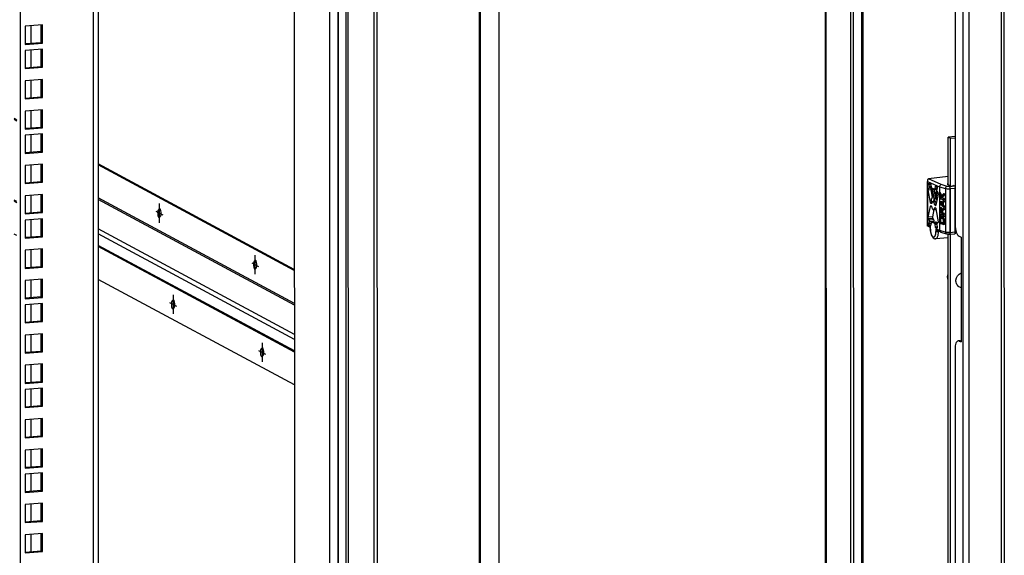
# Model space of a CAD drawing. Units: millimetres. Extents: x 0 to 1993, y 0 to 627.
# Drawn here: x 359 to 409, y 165 to 193 of the extents above; entities that cross this region are included whole.
import ezdxf

# ---------------------------------------------------------------- set-up
doc = ezdxf.new("R2010")
doc.units = ezdxf.units.MM
doc.header["$LTSCALE"] = 46.255
doc.layers.get('0').update_dxf_attribs({"linetype": 'CONTINUOUS'})
for name, color, linetype in [('P_741131_202_08_STEKLO_42__BL30', 7, 'CONTINUOUS'), ('P_745312_290_SHVELLER_42_BL19', 7, 'CONTINUOUS'), ('P_745422_205_04_SHVEL_UNIT__BL9', 7, 'CONTINUOUS'), ('P_745422_234_01_800_BL162', 7, 'CONTINUOUS'), ('P_745532_289_01_STV_Z_42_8_BL29', 7, 'CONTINUOUS'), ('P_745532_291_05_STV_P_42_8_BL27', 7, 'CONTINUOUS'), ('P_DIRAK_3_911_BL60', 7, 'CONTINUOUS'), ('SHTANGA_P28_601_BL105', 7, 'CONTINUOUS')]:
    doc.layers.add(name, color=color, linetype=linetype)

# ---------------------------------------------------------------- blocks, each defined once
blk = doc.blocks.new('P_745422_205_04_SHVEL_UNIT__BL9', base_point=(537.045, 253.027))
at = {"layer": 'P_745422_205_04_SHVEL_UNIT__BL9', "color": 9, "linetype": 'Continuous'}
for p, q in [((362.466, 216.045), (362.483, 34.915)), ((359.273, 192.512), (359.273, 191.624)), ((359.273, 191.268), (359.273, 190.381)), ((359.273, 189.713), (359.273, 188.826)), ((359.273, 188.158), (359.273, 187.271)), ((359.273, 186.915), (359.273, 186.027)), ((359.273, 185.36), (359.274, 184.473)), ((359.274, 183.805), (359.274, 182.918)), ((359.274, 182.561), (359.274, 181.674)), ((359.274, 181.007), (359.274, 180.119)), ((359.274, 179.452), (359.274, 178.565)), ((359.274, 178.208), (359.274, 177.321)), ((359.274, 176.653), (359.274, 175.766)), ((359.274, 175.099), (359.274, 174.212)), ((359.275, 173.855), (359.275, 172.968)), ((359.275, 172.3), (359.275, 171.413)), ((359.275, 170.746), (359.275, 169.858)), ((359.275, 169.502), (359.275, 168.615)), ((359.275, 167.947), (359.275, 167.06)), ((359.275, 166.392), (359.275, 165.505))]:
    blk.add_line(p, q, dxfattribs=at)
at = {"layer": 'P_745422_205_04_SHVEL_UNIT__BL9', "color": 3, "linetype": 'Continuous'}
for p, q in [((362.726, 216.064), (362.743, 34.991)), ((358.721, 215.76), (358.738, 34.631)), ((359.87, 192.557), (358.981, 192.489)), ((359.87, 191.627), (359.87, 192.557)), ((358.981, 192.489), (358.981, 191.559)), ((358.981, 191.559), (359.87, 191.627)), ((359.87, 191.313), (358.981, 191.246)), ((358.981, 191.246), (358.981, 190.315)), ((359.871, 190.383), (359.87, 191.313)), ((358.981, 190.315), (359.871, 190.383)), ((359.871, 189.758), (358.981, 189.691)), ((358.981, 189.691), (358.981, 188.761)), ((359.871, 188.828), (359.871, 189.758)), ((358.981, 188.761), (359.871, 188.828)), ((359.871, 188.204), (358.981, 188.136)), ((358.981, 188.136), (358.981, 187.206)), ((359.871, 187.273), (359.871, 188.204)), ((358.981, 187.206), (359.871, 187.273)), ((359.871, 186.96), (358.981, 186.892)), ((358.981, 186.892), (358.982, 185.962)), ((359.871, 186.03), (359.871, 186.96)), ((358.982, 185.962), (359.871, 186.03)), ((359.871, 185.405), (358.982, 185.338)), ((358.982, 185.338), (358.982, 184.407)), ((359.871, 184.475), (359.871, 185.405)), ((358.982, 184.407), (359.871, 184.475)), ((359.871, 183.851), (358.982, 183.783)), ((358.982, 183.783), (358.982, 182.853)), ((359.871, 182.92), (359.871, 183.851)), ((358.982, 182.853), (359.871, 182.92)), ((359.871, 182.607), (358.982, 182.539)), ((358.982, 182.539), (358.982, 181.609)), ((359.871, 181.676), (359.871, 182.607)), ((358.982, 181.609), (359.871, 181.676)), ((359.871, 181.052), (358.982, 180.984)), ((358.982, 180.984), (358.982, 180.054)), ((359.872, 180.122), (359.871, 181.052)), ((358.982, 180.054), (359.872, 180.122)), ((359.872, 179.497), (358.982, 179.43)), ((358.982, 179.43), (358.982, 178.499)), ((359.872, 178.567), (359.872, 179.497)), ((358.982, 178.499), (359.872, 178.567)), ((359.872, 178.254), (358.982, 178.186)), ((358.982, 178.186), (358.982, 177.256)), ((359.872, 177.323), (359.872, 178.254)), ((358.982, 177.256), (359.872, 177.323)), ((359.872, 176.699), (358.982, 176.631)), ((358.982, 176.631), (358.982, 175.701)), ((359.872, 175.768), (359.872, 176.699)), ((358.982, 175.701), (359.872, 175.768)), ((359.872, 175.144), (358.983, 175.077)), ((358.983, 175.077), (358.983, 174.146)), ((359.872, 174.214), (359.872, 175.144)), ((358.983, 174.146), (359.872, 174.214)), ((359.872, 173.9), (358.983, 173.833)), ((359.872, 172.97), (359.872, 173.9)), ((358.983, 173.833), (358.983, 172.902)), ((358.983, 172.902), (359.872, 172.97)), ((359.872, 172.346), (358.983, 172.278)), ((359.872, 171.415), (359.872, 172.346)), ((358.983, 172.278), (358.983, 171.348)), ((358.983, 171.348), (359.872, 171.415)), ((359.872, 170.791), (358.983, 170.723)), ((358.983, 170.723), (358.983, 169.793)), ((359.872, 169.861), (359.872, 170.791)), ((358.983, 169.793), (359.872, 169.861)), ((359.873, 169.547), (358.983, 169.48)), ((358.983, 169.48), (358.983, 168.549)), ((359.873, 168.617), (359.873, 169.547)), ((358.983, 168.549), (359.873, 168.617)), ((359.873, 167.992), (358.983, 167.925)), ((358.983, 167.925), (358.983, 166.994)), ((359.873, 167.062), (359.873, 167.992)), ((358.983, 166.994), (359.873, 167.062)), ((359.873, 166.438), (358.983, 166.37)), ((358.983, 166.37), (358.983, 165.44)), ((359.873, 165.507), (359.873, 166.438)), ((358.983, 165.44), (359.873, 165.507))]:
    blk.add_line(p, q, dxfattribs=at)
at = {"layer": 'P_745422_205_04_SHVEL_UNIT__BL9', "color": 7, "linetype": 'Continuous'}
for p, q in [((359.8, 191.664), (359.8, 192.557)), ((358.978, 191.602), (359.8, 191.664)), ((359.87, 191.627), (359.8, 191.664)), ((359.8, 190.421), (359.8, 191.313)), ((358.978, 190.358), (359.8, 190.421)), ((359.871, 190.383), (359.8, 190.421)), ((359.8, 188.866), (359.8, 189.758)), ((358.978, 188.803), (359.8, 188.866)), ((359.871, 188.828), (359.8, 188.866)), ((359.801, 187.311), (359.801, 188.204)), ((358.978, 187.249), (359.801, 187.311)), ((359.871, 187.273), (359.801, 187.311)), ((359.801, 186.067), (359.801, 186.96)), ((358.978, 186.005), (359.801, 186.067)), ((359.871, 186.03), (359.801, 186.067)), ((359.801, 184.513), (359.801, 185.405)), ((358.978, 184.45), (359.801, 184.513)), ((359.871, 184.475), (359.801, 184.513)), ((359.801, 182.958), (359.801, 183.851)), ((358.979, 182.896), (359.801, 182.958)), ((359.871, 182.92), (359.801, 182.958)), ((359.801, 181.714), (359.801, 182.607)), ((358.979, 181.652), (359.801, 181.714)), ((359.871, 181.676), (359.801, 181.714)), ((359.801, 180.16), (359.801, 181.052)), ((358.979, 180.097), (359.801, 180.16)), ((359.872, 180.122), (359.801, 180.16)), ((359.801, 178.605), (359.801, 179.497)), ((358.979, 178.542), (359.801, 178.605)), ((359.872, 178.567), (359.801, 178.605)), ((359.802, 177.361), (359.801, 178.254)), ((358.979, 177.299), (359.802, 177.361)), ((359.872, 177.323), (359.802, 177.361)), ((359.802, 175.806), (359.802, 176.699)), ((358.979, 175.744), (359.802, 175.806)), ((359.872, 175.768), (359.802, 175.806)), ((359.802, 174.252), (359.802, 175.144)), ((358.979, 174.189), (359.802, 174.252)), ((359.872, 174.214), (359.802, 174.252)), ((359.802, 173.008), (359.802, 173.9)), ((358.979, 172.945), (359.802, 173.008)), ((359.872, 172.97), (359.802, 173.008)), ((359.802, 171.453), (359.802, 172.346)), ((358.98, 171.391), (359.802, 171.453)), ((359.872, 171.415), (359.802, 171.453)), ((359.802, 169.898), (359.802, 170.791)), ((358.98, 169.836), (359.802, 169.898)), ((359.872, 169.861), (359.802, 169.898)), ((359.802, 168.655), (359.802, 169.547)), ((358.98, 168.592), (359.802, 168.655)), ((359.873, 168.617), (359.802, 168.655)), ((359.803, 167.1), (359.802, 167.992)), ((358.98, 167.037), (359.803, 167.1)), ((359.873, 167.062), (359.803, 167.1)), ((359.803, 165.545), (359.803, 166.438)), ((358.98, 165.483), (359.803, 165.545)), ((359.873, 165.507), (359.803, 165.545))]:
    blk.add_line(p, q, dxfattribs=at)
blk = doc.blocks.new('P_745312_290_SHVELLER_42_BL19', base_point=(418.279, 306.921))
at = {"layer": 'P_745312_290_SHVELLER_42_BL19', "color": 9, "linetype": 'Continuous'}
blk.add_line((374.634, 34.034), (374.617, 216.967), dxfattribs=at)
at = {"layer": 'P_745312_290_SHVELLER_42_BL19', "color": 3, "linetype": 'Continuous'}
blk.add_line((372.791, 215.768), (372.799, 130.198), dxfattribs=at)
blk = doc.blocks.new('P_745532_291_05_STV_P_42_8_BL27', base_point=(238.359, 273.294))
at = {"layer": 'P_745532_291_05_STV_P_42_8_BL27', "color": 7, "linetype": 'Continuous'}
for p, q in [((382.312, 27.387), (382.295, 215.813)), ((375.571, 127.814), (375.564, 201.755))]:
    blk.add_line(p, q, dxfattribs=at)
at = {"layer": 'P_745532_291_05_STV_P_42_8_BL27', "color": 3, "linetype": 'Continuous'}
for p, q in [((382.362, 27.365), (382.344, 215.791)), ((375.048, 127.512), (375.041, 202.432)), ((375.462, 127.804), (375.455, 201.745))]:
    blk.add_line(p, q, dxfattribs=at)
at = {"layer": 'P_745532_291_05_STV_P_42_8_BL27', "color": 9, "linetype": 'Continuous'}
for p, q in [((376.899, 125.731), (376.892, 204.32)), ((377.058, 125.719), (377.05, 204.308)), ((375.069, 127.492), (375.062, 202.412))]:
    blk.add_line(p, q, dxfattribs=at)
blk = doc.blocks.new('P_745532_289_01_STV_Z_42_8_BL29', base_point=(221.299, 296.941))
at = {"layer": 'P_745532_289_01_STV_Z_42_8_BL29', "color": 3, "linetype": 'Continuous'}
for p, q in [((400.03, 207.828), (400.048, 19.401)), ((409.214, 204.51), (409.232, 16.58)), ((406.703, 194.432), (406.704, 182.288)), ((406.909, 181.707), (407.011, 181.661)), ((407.011, 181.661), (407.012, 176.274)), ((406.705, 175.923), (406.708, 140.666)), ((406.909, 176.32), (407.012, 176.274))]:
    blk.add_line(p, q, dxfattribs=at)
at = {"layer": 'P_745532_289_01_STV_Z_42_8_BL29', "color": 7, "linetype": 'Continuous'}
for p, q in [((400.079, 207.806), (400.097, 19.379)), ((401.48, 207.072), (401.497, 19.622)), ((406.974, 176.338), (406.864, 176.328))]:
    blk.add_line(p, q, dxfattribs=at)
at = {"layer": 'P_745532_289_01_STV_Z_42_8_BL29', "color": 9, "linetype": 'Continuous'}
for p, q in [((401.338, 207.136), (401.356, 19.609)), ((401.897, 206.885), (401.914, 19.812)), ((401.962, 206.855), (401.979, 19.795)), ((407.095, 204.588), (407.113, 16.161)), ((407.412, 204.563), (407.43, 16.136)), ((409.073, 204.518), (409.09, 16.483)), ((407.012, 176.329), (406.909, 176.32))]:
    blk.add_line(p, q, dxfattribs=at)
at = {"layer": 'P_745532_289_01_STV_Z_42_8_BL29', "color": 3, "linetype": 'Continuous'}
for points, knots in [([(406.704, 182.288), (406.704, 182.162), (406.73, 181.983), (406.815, 181.789), (406.876, 181.721), (406.909, 181.707)], [0, 0, 0, 0, 0.594168, 0.832146, 1, 1, 1, 1]), ([(406.864, 176.328), (406.809, 176.323), (406.742, 176.216), (406.712, 176.074), (406.705, 175.975), (406.705, 175.923)], [0, 0, 0, 0, 0.364247, 0.655598, 1, 1, 1, 1])]:
    blk.add_open_spline(points, degree=3, knots=knots, dxfattribs=at)
blk.add_open_spline([(406.909, 176.32), (406.895, 176.326), (406.879, 176.33), (406.864, 176.328)], degree=3, dxfattribs=at)
at = {"layer": 'P_745532_289_01_STV_Z_42_8_BL29', "color": 7, "linetype": 'Continuous'}
blk.add_open_spline([(406.974, 176.338), (406.986, 176.34), (407, 176.337), (407.012, 176.333)], degree=3, dxfattribs=at)
blk = doc.blocks.new('P_741131_202_08_STEKLO_42__BL30', base_point=(227.403, 289.86))
at = {"layer": 'P_741131_202_08_STEKLO_42__BL30', "color": 7, "linetype": 'Continuous'}
blk.add_line((383.289, 215.737), (383.307, 27.506), dxfattribs=at)
blk = doc.blocks.new('P_DIRAK_3_911_BL60', base_point=(318.158, 303.763))
at = {"layer": 'P_DIRAK_3_911_BL60', "color": 6, "linetype": 'Continuous'}
for p, q in [((405.286, 184.572), (405.287, 182.249)), ((406.354, 184.775), (405.343, 184.648)), ((405.441, 183.435), (405.329, 184.096)), ((405.34, 184.156), (405.389, 184.185)), ((405.399, 184.245), (405.378, 184.372)), ((405.392, 184.432), (405.397, 184.432)), ((405.397, 184.432), (405.442, 184.411)), ((405.441, 184.386), (405.441, 184.382)), ((405.441, 184.382), (405.549, 183.741)), ((405.457, 184.108), (405.528, 183.689)), ((405.461, 184.37), (405.48, 184.233)), ((405.476, 184.173), (405.468, 184.168)), ((405.499, 184.192), (405.66, 184.12)), ((405.625, 183.635), (405.551, 184.169)), ((405.62, 184.138), (405.678, 183.721)), ((405.66, 184.12), (405.665, 184.119)), ((405.765, 184.265), (405.662, 183.619)), ((405.665, 184.119), (405.742, 184.126)), ((405.68, 184.143), (405.699, 184.263)), ((405.699, 184.263), (405.759, 184.269)), ((405.713, 184.288), (405.718, 184.287)), ((405.718, 184.287), (405.763, 184.267)), ((405.738, 183.656), (405.8, 183.969)), ((405.782, 184.19), (405.76, 184.082)), ((405.763, 184.267), (405.765, 184.266)), ((405.771, 184.013), (405.82, 183.94)), ((405.907, 184.248), (405.907, 183.944)), ((406.294, 184.269), (405.993, 184.356)), ((406.294, 184.266), (405.993, 184.356)), ((406.216, 184.156), (406.216, 181.914)), ((406.294, 184.269), (406.294, 184.266)), ((406.354, 184.378), (406.305, 184.372)), ((406.305, 184.372), (406.444, 184.31)), ((406.412, 184.26), (406.412, 184.265)), ((406.45, 184.159), (406.45, 181.887)), ((406.45, 181.902), (406.45, 184.144)), ((406.609, 184.329), (406.691, 184.292)), ((405.502, 183.503), (405.502, 183.629)), ((405.506, 183.649), (405.506, 183.647)), ((405.511, 183.471), (405.53, 183.451)), ((405.544, 183.707), (405.54, 183.702)), ((405.562, 183.474), (405.688, 183.485)), ((405.62, 183.533), (405.625, 183.534)), ((405.625, 183.635), (405.665, 183.639)), ((405.625, 183.534), (405.625, 183.635)), ((405.662, 183.537), (405.625, 183.534)), ((405.662, 183.517), (405.662, 183.619)), ((405.688, 183.486), (405.689, 183.485)), ((405.83, 183.871), (405.719, 183.309)), ((405.743, 183.617), (405.781, 183.62)), ((405.747, 183.609), (405.743, 183.617)), ((405.779, 183.612), (405.747, 183.609)), ((405.907, 183.867), (405.908, 183.699)), ((405.908, 183.648), (405.908, 183.455)), ((405.329, 182.678), (405.441, 183.239)), ((405.454, 183.401), (405.51, 183.406)), ((405.468, 183.386), (405.454, 183.401)), ((405.454, 183.261), (405.468, 183.264)), ((405.473, 183.263), (405.454, 183.261)), ((405.468, 183.264), (405.468, 183.264)), ((405.48, 183.382), (405.477, 183.381)), ((405.499, 183.39), (405.48, 183.382)), ((405.48, 183.257), (405.499, 183.232)), ((405.614, 183.077), (405.539, 182.697)), ((405.598, 183.075), (405.724, 183.087)), ((405.68, 183.292), (405.661, 183.317)), ((405.661, 183.159), (405.68, 183.167)), ((405.68, 183.167), (405.682, 183.167)), ((405.692, 183.285), (405.691, 183.285)), ((405.691, 183.285), (405.692, 183.285)), ((405.706, 183.288), (405.692, 183.285)), ((405.692, 183.163), (405.706, 183.148)), ((405.719, 183.114), (405.831, 182.452)), ((405.908, 183.383), (405.908, 183.118)), ((405.389, 182.536), (405.34, 182.609)), ((405.378, 182.359), (405.4, 182.467)), ((405.499, 182.429), (405.495, 182.43)), ((405.499, 182.43), (405.705, 182.449)), ((405.661, 182.357), (405.499, 182.429)), ((405.55, 182.628), (405.599, 182.555)), ((405.609, 182.486), (405.6, 182.44)), ((405.705, 182.449), (405.709, 182.448)), ((405.709, 182.448), (405.824, 182.397)), ((405.908, 182.88), (405.908, 182.817)), ((405.908, 182.766), (405.908, 182.613)), ((405.43, 182.16), (405.309, 182.215)), ((405.442, 182.262), (405.397, 182.282)), ((405.43, 182.185), (405.43, 182.083)), ((405.45, 182.262), (405.442, 182.262)), ((405.446, 182.261), (405.442, 182.262)), ((405.48, 182.405), (405.461, 182.286)), ((405.699, 182.179), (405.68, 182.315)), ((405.78, 182.186), (405.699, 182.179)), ((405.718, 182.138), (405.783, 182.143)), ((405.763, 182.117), (405.718, 182.138)), ((405.76, 182.304), (405.782, 182.177)), ((405.768, 182.116), (405.763, 182.117)), ((405.82, 182.393), (405.771, 182.364)), ((405.954, 181.924), (405.808, 181.99)), ((405.908, 182.374), (405.908, 182.006)), ((405.965, 181.92), (405.956, 181.924)), ((405.965, 181.92), (406.269, 181.83)), ((406.713, 182.14), (406.714, 181.856)), ((406.355, 181.616), (405.707, 181.576)), ((406.269, 181.83), (406.271, 181.829)), ((406.412, 181.817), (406.412, 181.82)), ((406.412, 181.82), (406.413, 181.82)), ((406.711, 181.845), (406.714, 181.856))]:
    blk.add_line(p, q, dxfattribs=at)
at = {"layer": 'P_DIRAK_3_911_BL60', "color": 9, "linetype": 'Continuous'}
for p, q in [((405.295, 182.281), (405.295, 184.524)), ((405.295, 184.524), (405.907, 184.248)), ((405.993, 184.356), (405.343, 184.648)), ((405.329, 184.096), (405.457, 184.108)), ((405.468, 184.168), (405.34, 184.156)), ((405.378, 184.372), (405.442, 184.377)), ((405.389, 184.185), (405.473, 184.193)), ((405.463, 184.25), (405.399, 184.245)), ((405.665, 184.12), (405.743, 184.127)), ((405.746, 184.15), (405.68, 184.143)), ((405.907, 184.248), (406.216, 184.156)), ((406.45, 184.159), (406.695, 184.18)), ((406.695, 184.18), (406.695, 181.907)), ((405.525, 183.443), (405.441, 183.435)), ((405.789, 183.66), (405.738, 183.656)), ((405.441, 183.239), (405.49, 183.244)), ((405.496, 183.389), (405.468, 183.386)), ((405.468, 183.264), (405.468, 183.264)), ((405.727, 183.35), (405.65, 183.343)), ((405.706, 183.148), (405.65, 183.143)), ((405.661, 183.317), (405.722, 183.323)), ((405.692, 183.162), (405.661, 183.159)), ((405.714, 183.295), (405.68, 183.292)), ((405.539, 182.697), (405.329, 182.678)), ((405.34, 182.609), (405.55, 182.628)), ((405.599, 182.555), (405.389, 182.536)), ((405.4, 182.467), (405.609, 182.486)), ((405.499, 182.429), (405.709, 182.448)), ((405.439, 182.217), (405.295, 182.281)), ((405.474, 182.368), (405.378, 182.359)), ((405.397, 182.282), (405.461, 182.288)), ((405.439, 182.075), (405.439, 182.217)), ((405.777, 182.367), (405.661, 182.357)), ((405.68, 182.315), (405.759, 182.323)), ((405.721, 182.089), (405.721, 181.947)), ((405.908, 182.006), (405.721, 182.089)), ((405.771, 182.118), (405.763, 182.117)), ((405.851, 181.937), (405.851, 181.971)), ((405.914, 181.942), (405.851, 181.937)), ((406.216, 181.914), (405.908, 182.006)), ((406.711, 181.856), (406.711, 182.16)), ((406.695, 181.907), (406.45, 181.887))]:
    blk.add_line(p, q, dxfattribs=at)
at = {"layer": 'P_DIRAK_3_911_BL60', "color": 7, "linetype": 'Continuous'}
for p, q in [((405.944, 183.949), (405.902, 183.943)), ((405.902, 183.943), (405.902, 183.878)), ((405.993, 183.769), (405.902, 183.943)), ((406.024, 183.794), (405.944, 183.949)), ((405.902, 183.878), (406.012, 183.665)), ((405.944, 183.704), (405.902, 183.698)), ((405.902, 183.698), (405.902, 183.649)), ((406.012, 183.665), (405.902, 183.698)), ((405.902, 183.649), (406.127, 183.582)), ((406.127, 183.517), (405.902, 183.453)), ((405.902, 183.453), (405.902, 183.388)), ((405.921, 183.415), (406.05, 183.45)), ((406.001, 183.687), (405.944, 183.704)), ((405.963, 183.421), (406.05, 183.444)), ((406.127, 183.876), (405.993, 183.769)), ((406.017, 183.721), (406.127, 183.811)), ((406.058, 183.727), (406.017, 183.721)), ((406.05, 183.654), (406.017, 183.721)), ((406.092, 183.66), (406.05, 183.654)), ((406.127, 183.631), (406.05, 183.654)), ((406.05, 183.45), (406.05, 183.303)), ((406.058, 183.727), (406.168, 183.816)), ((406.092, 183.66), (406.058, 183.727)), ((406.07, 183.452), (406.127, 183.468)), ((406.111, 183.458), (406.07, 183.452)), ((406.07, 183.289), (406.07, 183.452)), ((406.168, 183.637), (406.092, 183.66)), ((406.111, 183.458), (406.168, 183.474)), ((406.111, 183.295), (406.111, 183.458)), ((406.168, 183.882), (406.127, 183.876)), ((406.127, 183.811), (406.127, 183.876)), ((406.168, 183.816), (406.127, 183.811)), ((406.168, 183.637), (406.127, 183.631)), ((406.127, 183.582), (406.127, 183.631)), ((406.168, 183.588), (406.127, 183.582)), ((406.168, 183.523), (406.127, 183.517)), ((406.127, 183.468), (406.127, 183.517)), ((406.168, 183.474), (406.127, 183.468)), ((406.168, 183.816), (406.168, 183.882)), ((406.168, 183.588), (406.168, 183.637)), ((406.168, 183.474), (406.168, 183.523)), ((405.902, 183.388), (406.127, 183.19)), ((405.907, 183.117), (405.902, 183.078)), ((405.902, 183.078), (405.902, 182.882)), ((405.921, 183.146), (405.907, 183.117)), ((405.963, 183.421), (405.921, 183.415)), ((406.05, 183.303), (405.921, 183.415)), ((405.941, 183.164), (405.921, 183.146)), ((405.926, 183.079), (405.931, 183.102)), ((405.968, 183.085), (405.926, 183.079)), ((405.926, 182.924), (405.926, 183.079)), ((405.931, 183.102), (405.941, 183.115)), ((405.972, 183.108), (405.931, 183.102)), ((405.955, 183.168), (405.941, 183.164)), ((405.941, 183.115), (405.955, 183.119)), ((405.959, 183.118), (405.941, 183.115)), ((405.996, 183.174), (405.955, 183.168)), ((405.974, 183.163), (405.955, 183.168)), ((405.955, 183.119), (405.969, 183.115)), ((406.05, 183.345), (405.963, 183.421)), ((405.968, 183.085), (405.972, 183.108)), ((405.968, 182.929), (405.968, 183.085)), ((405.969, 183.115), (405.984, 183.103)), ((405.972, 183.108), (405.974, 183.111)), ((406.015, 183.168), (405.974, 183.163)), ((405.988, 183.15), (405.974, 183.163)), ((405.984, 183.103), (405.993, 183.083)), ((406.03, 183.156), (405.988, 183.15)), ((406.007, 183.12), (405.988, 183.15)), ((405.993, 183.083), (405.998, 183.058)), ((406.015, 183.168), (405.996, 183.174)), ((405.998, 183.058), (405.998, 182.902)), ((406.049, 183.126), (406.007, 183.12)), ((406.017, 183.084), (406.007, 183.12)), ((406.03, 183.156), (406.015, 183.168)), ((406.127, 183.125), (406.017, 183.084)), ((406.027, 183.033), (406.127, 183.068)), ((406.068, 183.038), (406.027, 183.033)), ((406.027, 182.894), (406.027, 183.033)), ((406.049, 183.126), (406.03, 183.156)), ((406.056, 183.099), (406.049, 183.126)), ((406.068, 183.038), (406.168, 183.074)), ((406.068, 182.9), (406.068, 183.038)), ((406.111, 183.295), (406.07, 183.289)), ((406.127, 183.239), (406.07, 183.289)), ((406.168, 183.245), (406.111, 183.295)), ((406.168, 183.245), (406.127, 183.239)), ((406.127, 183.19), (406.127, 183.239)), ((406.168, 183.196), (406.127, 183.19)), ((406.168, 183.131), (406.127, 183.125)), ((406.127, 183.068), (406.127, 183.125)), ((406.168, 183.074), (406.127, 183.068)), ((406.168, 183.196), (406.168, 183.245)), ((406.168, 183.074), (406.168, 183.131)), ((405.902, 182.882), (406.127, 182.815)), ((405.944, 182.822), (405.902, 182.817)), ((405.902, 182.817), (405.902, 182.768)), ((406.127, 182.75), (405.902, 182.817)), ((405.902, 182.768), (406.127, 182.701)), ((405.907, 182.611), (405.902, 182.572)), ((405.902, 182.572), (405.902, 182.376)), ((405.917, 182.641), (405.907, 182.611)), ((405.936, 182.668), (405.917, 182.641)), ((405.968, 182.929), (405.926, 182.924)), ((405.998, 182.902), (405.926, 182.924)), ((405.931, 182.563), (405.936, 182.594)), ((405.972, 182.569), (405.931, 182.563)), ((405.931, 182.416), (405.931, 182.563)), ((405.955, 182.679), (405.936, 182.668)), ((405.936, 182.594), (405.945, 182.616)), ((405.977, 182.6), (405.936, 182.594)), ((406.168, 182.755), (405.944, 182.822)), ((405.945, 182.616), (405.96, 182.628)), ((405.987, 182.622), (405.945, 182.616)), ((405.996, 182.684), (405.955, 182.679)), ((405.979, 182.68), (405.955, 182.679)), ((405.96, 182.628), (405.979, 182.631)), ((405.998, 182.92), (405.968, 182.929)), ((405.972, 182.569), (405.977, 182.6)), ((405.972, 182.422), (405.972, 182.569)), ((405.977, 182.6), (405.987, 182.622)), ((406.02, 182.685), (405.979, 182.68)), ((406.051, 182.658), (405.979, 182.68)), ((405.979, 182.631), (406.051, 182.609)), ((405.987, 182.622), (405.992, 182.627)), ((406.02, 182.685), (405.996, 182.684)), ((406.092, 182.664), (406.02, 182.685)), ((406.068, 182.9), (406.027, 182.894)), ((406.127, 182.864), (406.027, 182.894)), ((406.092, 182.664), (406.051, 182.658)), ((406.074, 182.643), (406.051, 182.658)), ((406.051, 182.609), (406.07, 182.595)), ((406.168, 182.87), (406.068, 182.9)), ((406.07, 182.595), (406.084, 182.575)), ((406.116, 182.649), (406.074, 182.643)), ((406.094, 182.621), (406.074, 182.643)), ((406.084, 182.575), (406.094, 182.548)), ((406.116, 182.649), (406.092, 182.664)), ((406.135, 182.627), (406.094, 182.621)), ((406.113, 182.583), (406.094, 182.621)), ((406.094, 182.548), (406.098, 182.513)), ((406.098, 182.513), (406.098, 182.367)), ((406.154, 182.588), (406.113, 182.583)), ((406.122, 182.547), (406.113, 182.583)), ((406.135, 182.627), (406.116, 182.649)), ((406.164, 182.553), (406.122, 182.547)), ((406.127, 182.505), (406.122, 182.547)), ((406.168, 182.87), (406.127, 182.864)), ((406.127, 182.815), (406.127, 182.864)), ((406.168, 182.821), (406.127, 182.815)), ((406.168, 182.755), (406.127, 182.75)), ((406.127, 182.701), (406.127, 182.75)), ((406.168, 182.706), (406.127, 182.701)), ((406.168, 182.511), (406.127, 182.505)), ((406.127, 182.309), (406.127, 182.505)), ((406.154, 182.588), (406.135, 182.627)), ((406.164, 182.553), (406.154, 182.588)), ((406.168, 182.511), (406.164, 182.553)), ((406.168, 182.821), (406.168, 182.87)), ((406.168, 182.706), (406.168, 182.755)), ((406.168, 182.315), (406.168, 182.511)), ((405.902, 182.376), (406.127, 182.309)), ((405.972, 182.422), (405.931, 182.416)), ((406.098, 182.367), (405.931, 182.416)), ((406.098, 182.385), (405.972, 182.422)), ((406.168, 182.315), (406.127, 182.309))]:
    blk.add_line(p, q, dxfattribs=at)
at = {"layer": 'P_DIRAK_3_911_BL60', "color": 2, "linetype": 'Continuous'}
for p, q in [((406.412, 184.265), (406.423, 184.26)), ((406.423, 184.26), (406.412, 184.265)), ((406.691, 184.292), (406.422, 184.26)), ((406.423, 184.26), (406.691, 184.292)), ((406.423, 181.812), (406.412, 181.817)), ((406.412, 181.817), (406.423, 181.812)), ((406.423, 181.812), (406.692, 181.829))]:
    blk.add_line(p, q, dxfattribs=at)
at = {"layer": 'P_DIRAK_3_911_BL60', "color": 6, "linetype": 'Continuous'}
for centre, radius, start, end in [((405.561, 184.398), 0.121, 178.4875, 185.5946), ((406.391, 184.228), 0.0386, 45.6545, 46.6394), ((405.758, 183.397), 0.21, 158.1857, 158.4042), ((405.424, 183.326), 0.309, 24.2442, 25.7491), ((406.34, 182.083), 0.91, 180.0059, 180.5433), ((406.286, 181.89), 0.0625, 256.1466, 268.8728), ((406.351, 182.177), 0.357, 260.723, 261.5691), ((406.355, 182.203), 0.384, 261.5702, 262.5888), ((406.373, 182.394), 0.575, 268.1788, 273.9059), ((406.377, 182.324), 0.505, 274.0159, 274.8295)]:
    blk.add_arc(centre, radius, start, end, dxfattribs=at)
for points, knots in [([(405.343, 184.648), (405.334, 184.647), (405.317, 184.641), (405.292, 184.616), (405.286, 184.589), (405.286, 184.572)], [0, 0, 0, 0, 0.26728, 0.51359, 1, 1, 1, 1]), ([(405.329, 184.096), (405.327, 184.109), (405.327, 184.129), (405.333, 184.152), (405.34, 184.156)], [0, 0, 0, 0, 0.604526, 1, 1, 1, 1]), ([(405.378, 184.372), (405.376, 184.385), (405.374, 184.405), (405.384, 184.432), (405.392, 184.432)], [0, 0, 0, 0, 0.634736, 1, 1, 1, 1]), ([(405.389, 184.185), (405.396, 184.189), (405.402, 184.212), (405.401, 184.232), (405.399, 184.245)], [0, 0, 0, 0, 0.395479, 1, 1, 1, 1]), ([(405.442, 184.411), (405.444, 184.41), (405.451, 184.404), (405.455, 184.395), (405.457, 184.388)], [0, 0, 0, 0, 0.185729, 1, 1, 1, 1]), ([(405.468, 184.168), (405.461, 184.164), (405.454, 184.14), (405.455, 184.12), (405.457, 184.108)], [0, 0, 0, 0, 0.395474, 1, 1, 1, 1]), ([(405.48, 184.233), (405.481, 184.224), (405.485, 184.209), (405.494, 184.195), (405.499, 184.192)], [0, 0, 0, 0, 0.60173, 1, 1, 1, 1]), ([(405.665, 184.119), (405.667, 184.119), (405.676, 184.124), (405.678, 184.135), (405.68, 184.143)], [0, 0, 0, 0, 0.174582, 1, 1, 1, 1]), ([(405.699, 184.263), (405.699, 184.266), (405.701, 184.275), (405.707, 184.287), (405.713, 184.288)], [0, 0, 0, 0, 0.345005, 1, 1, 1, 1]), ([(405.76, 184.082), (405.758, 184.07), (405.758, 184.046), (405.765, 184.022), (405.771, 184.013)], [0, 0, 0, 0, 0.525908, 1, 1, 1, 1]), ([(405.765, 184.266), (405.769, 184.263), (405.775, 184.253), (405.783, 184.227), (405.785, 184.205), (405.782, 184.19)], [0, 0, 0, 0, 0.181517, 0.437739, 1, 1, 1, 1]), ([(405.993, 184.356), (405.97, 184.352), (405.924, 184.323), (405.907, 184.273), (405.907, 184.248)], [0, 0, 0, 0, 0.483016, 1, 1, 1, 1]), ([(406.294, 184.266), (406.272, 184.262), (406.23, 184.23), (406.216, 184.182), (406.216, 184.156)], [0, 0, 0, 0, 0.471113, 1, 1, 1, 1]), ([(406.354, 184.262), (406.348, 184.263), (406.328, 184.263), (406.308, 184.265), (406.294, 184.269)], [0, 0, 0, 0, 0.28272, 1, 1, 1, 1]), ([(406.354, 184.259), (406.348, 184.259), (406.328, 184.26), (406.308, 184.263), (406.294, 184.266)], [0, 0, 0, 0, 0.282544, 1, 1, 1, 1]), ([(406.412, 184.265), (406.407, 184.265), (406.388, 184.263), (406.369, 184.262), (406.354, 184.262)], [0, 0, 0, 0, 0.242099, 1, 1, 1, 1]), ([(406.412, 184.26), (406.407, 184.26), (406.388, 184.259), (406.369, 184.259), (406.354, 184.259)], [0, 0, 0, 0, 0.241773, 1, 1, 1, 1]), ([(406.418, 184.255), (406.43, 184.244), (406.445, 184.205), (406.45, 184.167), (406.45, 184.144)], [0, 0, 0, 0, 0.426768, 1, 1, 1, 1]), ([(406.45, 184.159), (406.45, 184.179), (406.445, 184.214), (406.433, 184.249), (406.423, 184.26)], [0, 0, 0, 0, 0.568072, 1, 1, 1, 1]), ([(406.691, 184.292), (406.692, 184.291), (406.697, 184.285), (406.701, 184.279), (406.704, 184.274)], [0, 0, 0, 0, 0.22246, 1, 1, 1, 1]), ([(405.506, 183.647), (405.505, 183.646), (405.503, 183.64), (405.502, 183.634), (405.502, 183.629)], [0, 0, 0, 0, 0.211272, 1, 1, 1, 1]), ([(405.502, 183.503), (405.502, 183.5), (405.503, 183.489), (405.506, 183.477), (405.511, 183.471)], [0, 0, 0, 0, 0.28684, 1, 1, 1, 1]), ([(405.54, 183.702), (405.537, 183.699), (405.522, 183.684), (405.512, 183.665), (405.506, 183.649)], [0, 0, 0, 0, 0.210952, 1, 1, 1, 1]), ([(405.53, 183.452), (405.528, 183.449), (405.519, 183.435), (405.513, 183.419), (405.51, 183.406)], [0, 0, 0, 0, 0.21934, 1, 1, 1, 1]), ([(405.562, 183.474), (405.559, 183.473), (405.546, 183.47), (405.536, 183.46), (405.53, 183.452)], [0, 0, 0, 0, 0.222943, 1, 1, 1, 1]), ([(405.549, 183.741), (405.55, 183.734), (405.551, 183.723), (405.548, 183.71), (405.544, 183.707)], [0, 0, 0, 0, 0.582827, 1, 1, 1, 1]), ([(405.65, 183.343), (405.646, 183.361), (405.636, 183.395), (405.614, 183.444), (405.582, 183.475), (405.562, 183.474)], [0, 0, 0, 0, 0.344373, 0.632826, 1, 1, 1, 1]), ([(405.563, 183.474), (405.566, 183.483), (405.578, 183.508), (405.601, 183.532), (405.62, 183.533)], [0, 0, 0, 0, 0.319985, 1, 1, 1, 1]), ([(405.656, 183.526), (405.653, 183.523), (405.641, 183.51), (405.632, 183.493), (405.627, 183.48)], [0, 0, 0, 0, 0.216331, 1, 1, 1, 1]), ([(405.662, 183.517), (405.664, 183.515), (405.674, 183.506), (405.683, 183.495), (405.688, 183.486)], [0, 0, 0, 0, 0.225769, 1, 1, 1, 1]), ([(405.706, 183.453), (405.709, 183.447), (405.719, 183.421), (405.727, 183.394), (405.732, 183.373)], [0, 0, 0, 0, 0.23295, 1, 1, 1, 1]), ([(405.743, 183.617), (405.742, 183.62), (405.737, 183.632), (405.736, 183.646), (405.738, 183.656)], [0, 0, 0, 0, 0.228754, 1, 1, 1, 1]), ([(405.769, 183.562), (405.768, 183.566), (405.761, 183.582), (405.754, 183.598), (405.747, 183.609)], [0, 0, 0, 0, 0.266335, 1, 1, 1, 1]), ([(405.82, 183.94), (405.826, 183.931), (405.832, 183.907), (405.833, 183.883), (405.83, 183.871)], [0, 0, 0, 0, 0.474079, 1, 1, 1, 1]), ([(405.454, 183.401), (405.452, 183.403), (405.445, 183.413), (405.442, 183.425), (405.441, 183.435)], [0, 0, 0, 0, 0.199445, 1, 1, 1, 1]), ([(405.441, 183.239), (405.441, 183.242), (405.443, 183.25), (405.448, 183.26), (405.454, 183.261)], [0, 0, 0, 0, 0.336258, 1, 1, 1, 1]), ([(405.477, 183.381), (405.475, 183.381), (405.471, 183.383), (405.468, 183.385), (405.468, 183.386)], [0, 0, 0, 0, 0.70211, 1, 1, 1, 1]), ([(405.51, 183.406), (405.509, 183.404), (405.507, 183.398), (405.503, 183.392), (405.499, 183.39)], [0, 0, 0, 0, 0.317324, 1, 1, 1, 1]), ([(405.499, 183.232), (405.5, 183.23), (405.505, 183.222), (405.508, 183.213), (405.51, 183.206)], [0, 0, 0, 0, 0.2105, 1, 1, 1, 1]), ([(405.51, 183.206), (405.514, 183.187), (405.524, 183.153), (405.546, 183.105), (405.578, 183.073), (405.598, 183.075)], [0, 0, 0, 0, 0.344373, 0.632826, 1, 1, 1, 1]), ([(405.598, 183.075), (405.604, 183.076), (405.619, 183.082), (405.638, 183.106), (405.647, 183.129), (405.65, 183.143)], [0, 0, 0, 0, 0.186192, 0.532888, 1, 1, 1, 1]), ([(405.661, 183.317), (405.66, 183.319), (405.655, 183.327), (405.652, 183.336), (405.65, 183.343)], [0, 0, 0, 0, 0.2105, 1, 1, 1, 1]), ([(405.65, 183.143), (405.651, 183.145), (405.653, 183.151), (405.657, 183.157), (405.661, 183.159)], [0, 0, 0, 0, 0.317324, 1, 1, 1, 1]), ([(405.691, 183.285), (405.69, 183.285), (405.686, 183.285), (405.682, 183.289), (405.68, 183.292)], [0, 0, 0, 0, 0.21, 1, 1, 1, 1]), ([(405.719, 183.309), (405.719, 183.307), (405.717, 183.299), (405.712, 183.289), (405.706, 183.288)], [0, 0, 0, 0, 0.336258, 1, 1, 1, 1]), ([(405.706, 183.148), (405.708, 183.146), (405.714, 183.136), (405.718, 183.124), (405.719, 183.114)], [0, 0, 0, 0, 0.199445, 1, 1, 1, 1]), ([(405.34, 182.609), (405.334, 182.618), (405.328, 182.642), (405.327, 182.666), (405.329, 182.678)], [0, 0, 0, 0, 0.474079, 1, 1, 1, 1]), ([(405.4, 182.467), (405.402, 182.479), (405.401, 182.503), (405.395, 182.527), (405.389, 182.536)], [0, 0, 0, 0, 0.525908, 1, 1, 1, 1]), ([(405.495, 182.43), (405.493, 182.43), (405.484, 182.425), (405.481, 182.413), (405.48, 182.405)], [0, 0, 0, 0, 0.174582, 1, 1, 1, 1]), ([(405.539, 182.697), (405.537, 182.685), (405.537, 182.661), (405.544, 182.637), (405.55, 182.628)], [0, 0, 0, 0, 0.525921, 1, 1, 1, 1]), ([(405.599, 182.555), (405.605, 182.546), (405.611, 182.522), (405.612, 182.498), (405.609, 182.486)], [0, 0, 0, 0, 0.474092, 1, 1, 1, 1]), ([(405.831, 182.452), (405.833, 182.44), (405.833, 182.42), (405.827, 182.397), (405.82, 182.393)], [0, 0, 0, 0, 0.604526, 1, 1, 1, 1]), ([(405.287, 182.249), (405.287, 182.252), (405.288, 182.263), (405.292, 182.274), (405.295, 182.281)], [0, 0, 0, 0, 0.231058, 1, 1, 1, 1]), ([(405.309, 182.215), (405.302, 182.218), (405.29, 182.228), (405.287, 182.243), (405.287, 182.249)], [0, 0, 0, 0, 0.525083, 1, 1, 1, 1]), ([(405.397, 182.282), (405.393, 182.284), (405.385, 182.294), (405.377, 182.32), (405.375, 182.344), (405.378, 182.359)], [0, 0, 0, 0, 0.172103, 0.426498, 1, 1, 1, 1]), ([(405.43, 182.185), (405.43, 182.187), (405.431, 182.198), (405.435, 182.209), (405.439, 182.217)], [0, 0, 0, 0, 0.231058, 1, 1, 1, 1]), ([(405.43, 182.074), (405.431, 182.023), (405.44, 181.921), (405.483, 181.749), (405.558, 181.623), (405.63, 181.59)], [0, 0, 0, 0, 0.28627, 0.557615, 1, 1, 1, 1]), ([(405.461, 182.286), (405.461, 182.284), (405.459, 182.277), (405.457, 182.27), (405.454, 182.266)], [0, 0, 0, 0, 0.295009, 1, 1, 1, 1]), ([(405.68, 182.315), (405.679, 182.325), (405.675, 182.339), (405.666, 182.354), (405.661, 182.357)], [0, 0, 0, 0, 0.60173, 1, 1, 1, 1]), ([(405.718, 182.138), (405.712, 182.14), (405.704, 182.155), (405.7, 182.17), (405.699, 182.179)], [0, 0, 0, 0, 0.40056, 1, 1, 1, 1]), ([(405.808, 181.99), (405.797, 181.995), (405.759, 182.019), (405.732, 182.058), (405.721, 182.089)], [0, 0, 0, 0, 0.264599, 1, 1, 1, 1]), ([(405.771, 182.364), (405.764, 182.36), (405.758, 182.336), (405.758, 182.317), (405.76, 182.304)], [0, 0, 0, 0, 0.395479, 1, 1, 1, 1]), ([(405.782, 182.177), (405.784, 182.164), (405.786, 182.144), (405.776, 182.117), (405.768, 182.116)], [0, 0, 0, 0, 0.634736, 1, 1, 1, 1]), ([(405.956, 181.924), (405.941, 181.93), (405.916, 181.954), (405.908, 181.988), (405.908, 182.006)], [0, 0, 0, 0, 0.479816, 1, 1, 1, 1]), ([(406.216, 181.914), (406.216, 181.895), (406.224, 181.859), (406.253, 181.834), (406.269, 181.83)], [0, 0, 0, 0, 0.534239, 1, 1, 1, 1]), ([(406.354, 181.817), (406.35, 181.817), (406.334, 181.819), (406.317, 181.821), (406.305, 181.823)], [0, 0, 0, 0, 0.270641, 1, 1, 1, 1]), ([(406.306, 181.823), (406.31, 181.822), (406.326, 181.82), (406.342, 181.819), (406.354, 181.819)], [0, 0, 0, 0, 0.240791, 1, 1, 1, 1]), ([(406.412, 181.817), (406.407, 181.817), (406.388, 181.816), (406.369, 181.816), (406.354, 181.817)], [0, 0, 0, 0, 0.241484, 1, 1, 1, 1]), ([(406.45, 181.902), (406.45, 181.891), (406.448, 181.871), (406.443, 181.843), (406.43, 181.822), (406.42, 181.821)], [0, 0, 0, 0, 0.348903, 0.642609, 1, 1, 1, 1]), ([(406.423, 181.812), (406.433, 181.813), (406.449, 181.843), (406.45, 181.869), (406.45, 181.887)], [0, 0, 0, 0, 0.359921, 1, 1, 1, 1]), ([(406.711, 181.845), (406.71, 181.842), (406.705, 181.835), (406.697, 181.829), (406.692, 181.829)], [0, 0, 0, 0, 0.305688, 1, 1, 1, 1]), ([(406.714, 181.856), (406.714, 181.865), (406.708, 181.883), (406.7, 181.899), (406.695, 181.907)], [0, 0, 0, 0, 0.454619, 1, 1, 1, 1])]:
    blk.add_open_spline(points, degree=3, knots=knots, dxfattribs=at)
for points in [[(405.286, 184.572), (405.286, 184.556), (405.29, 184.539), (405.295, 184.524)], [(405.441, 184.412), (405.441, 184.408), (405.44, 184.404), (405.44, 184.401)], [(405.457, 184.388), (405.459, 184.382), (405.46, 184.376), (405.461, 184.37)], [(406.412, 184.26), (406.414, 184.259), (406.416, 184.258), (406.418, 184.256)], [(406.695, 184.18), (406.698, 184.186), (406.701, 184.193), (406.704, 184.2)], [(405.662, 183.531), (405.66, 183.529), (405.658, 183.528), (405.656, 183.526)], [(405.689, 183.485), (405.694, 183.477), (405.698, 183.469), (405.702, 183.46)], [(405.468, 183.264), (405.471, 183.264), (405.474, 183.263), (405.476, 183.261)], [(405.476, 183.261), (405.477, 183.26), (405.479, 183.258), (405.48, 183.257)], [(405.682, 183.167), (405.684, 183.168), (405.686, 183.167), (405.688, 183.166)], [(405.688, 183.166), (405.69, 183.165), (405.691, 183.164), (405.692, 183.163)], [(405.454, 182.266), (405.452, 182.263), (405.449, 182.261), (405.446, 182.261)], [(405.993, 181.917), (405.984, 181.917), (405.974, 181.917), (405.965, 181.92)], [(405.63, 181.59), (405.654, 181.58), (405.681, 181.574), (405.707, 181.576)], [(406.271, 181.829), (406.279, 181.827), (406.286, 181.826), (406.294, 181.824)], [(406.42, 181.821), (406.417, 181.82), (406.415, 181.821), (406.413, 181.822)]]:
    blk.add_open_spline(points, degree=3, dxfattribs=at)
at = {"layer": 'P_DIRAK_3_911_BL60', "color": 9, "linetype": 'Continuous'}
for points, knots in [([(406.216, 184.156), (406.225, 184.154), (406.271, 184.145), (406.317, 184.142), (406.354, 184.141)], [0, 0, 0, 0, 0.206052, 1, 1, 1, 1]), ([(406.354, 184.141), (406.362, 184.141), (406.394, 184.141), (406.426, 184.142), (406.45, 184.144)], [0, 0, 0, 0, 0.254951, 1, 1, 1, 1]), ([(405.439, 182.075), (405.437, 182.075), (405.434, 182.077), (405.43, 182.08), (405.43, 182.083)], [0, 0, 0, 0, 0.348293, 1, 1, 1, 1]), ([(405.439, 182.075), (405.439, 181.988), (405.457, 181.864), (405.516, 181.73), (405.558, 181.683), (405.58, 181.673)], [0, 0, 0, 0, 0.594168, 0.832144, 1, 1, 1, 1]), ([(405.58, 181.673), (405.589, 181.669), (405.607, 181.665), (405.637, 181.673), (405.661, 181.696), (405.692, 181.744), (405.716, 181.831), (405.721, 181.906), (405.721, 181.947)], [0, 0, 0, 0, 0.080158, 0.158313, 0.248472, 0.358829, 0.644834, 1, 1, 1, 1]), ([(405.707, 181.576), (405.728, 181.577), (405.762, 181.597), (405.792, 181.639), (405.822, 181.702), (405.845, 181.803), (405.851, 181.89), (405.851, 181.937)], [0, 0, 0, 0, 0.15503, 0.25436, 0.371984, 0.659415, 1, 1, 1, 1]), ([(405.851, 181.937), (405.826, 181.935), (405.79, 181.935), (405.747, 181.94), (405.728, 181.944), (405.721, 181.947)], [0, 0, 0, 0, 0.575245, 0.824094, 1, 1, 1, 1]), ([(405.669, 181.583), (405.672, 181.582), (405.684, 181.577), (405.698, 181.575), (405.707, 181.576)], [0, 0, 0, 0, 0.263232, 1, 1, 1, 1]), ([(406.354, 181.899), (406.341, 181.899), (406.295, 181.901), (406.248, 181.906), (406.216, 181.914)], [0, 0, 0, 0, 0.284635, 1, 1, 1, 1]), ([(406.45, 181.902), (406.442, 181.901), (406.41, 181.899), (406.379, 181.898), (406.354, 181.899)], [0, 0, 0, 0, 0.241413, 1, 1, 1, 1])]:
    blk.add_open_spline(points, degree=3, knots=knots, dxfattribs=at)
blk = doc.blocks.new('SHTANGA_P28_601_BL105', base_point=(373.91, 285.537))
at = {"layer": 'SHTANGA_P28_601_BL105', "color": 7, "linetype": 'Continuous'}
for p, q in [((406.704, 186.827), (406.354, 186.796)), ((406.354, 184.35), (406.354, 186.796)), ((406.354, 186.796), (406.477, 186.74)), ((406.477, 186.74), (406.704, 186.761)), ((406.477, 184.26), (406.477, 186.74)), ((406.358, 142.752), (406.355, 181.817)), ((406.481, 142.662), (406.477, 181.812)), ((407.011, 179.062), (406.952, 179.089))]:
    blk.add_line(p, q, dxfattribs=at)
blk.add_open_spline([(406.353, 179.457), (406.311, 179.555), (406.313, 179.678), (406.353, 179.776)], degree=3, dxfattribs=at)
blk.add_open_spline([(406.952, 179.088), (406.888, 179.117), (406.774, 179.228), (406.715, 179.529), (406.873, 179.762), (407.011, 179.819)], degree=3, knots=[0, 0, 0, 0, 0.239789, 0.494575, 1, 1, 1, 1], dxfattribs=at)
blk = doc.blocks.new('P_745422_234_01_800_BL162', base_point=(360.9, 183.199))
at = {"layer": 'P_745422_234_01_800_BL162', "color": 7, "linetype": 'Continuous'}
for p, q in [((349.909, 192.332), (349.815, 192.325)), ((349.816, 190.634), (349.815, 192.325)), ((358.126, 187.847), (349.815, 192.325)), ((349.042, 189.457), (349.793, 190.562)), ((349.793, 188.209), (349.042, 189.199)), ((349.816, 186.449), (349.816, 188.14)), ((358.556, 187.615), (358.41, 187.694)), ((358.127, 181.971), (349.816, 186.449)), ((372.794, 179.943), (362.729, 185.367)), ((358.557, 181.739), (358.41, 181.818)), ((372.795, 174.067), (362.729, 179.491))]:
    blk.add_line(p, q, dxfattribs=at)
at = {"layer": 'P_745422_234_01_800_BL162', "color": 3, "linetype": 'Continuous'}
for p, q in [((358.126, 187.904), (349.909, 192.332)), ((358.556, 187.673), (358.41, 187.751)), ((372.794, 180.001), (362.729, 185.424))]:
    blk.add_line(p, q, dxfattribs=at)
at = {"layer": 'P_745422_234_01_800_BL162', "color": 9, "linetype": 'Continuous'}
for p, q in [((358.126, 186.071), (349.793, 190.562)), ((358.126, 186.156), (349.816, 190.634)), ((358.126, 184.563), (349.042, 189.457)), ((358.126, 184.304), (349.042, 189.199)), ((358.126, 183.718), (349.793, 188.209)), ((358.126, 183.662), (349.816, 188.14)), ((358.557, 183.487), (358.41, 183.565)), ((358.557, 183.43), (358.41, 183.509)), ((372.795, 178.252), (362.729, 183.676)), ((372.795, 178.168), (362.729, 183.591)), ((372.795, 176.659), (362.729, 182.082)), ((372.795, 176.4), (362.729, 181.824)), ((372.795, 175.815), (362.729, 181.238)), ((372.795, 175.758), (362.729, 181.182))]:
    blk.add_line(p, q, dxfattribs=at)
at = {"layer": 'P_745422_234_01_800_BL162', "color": 7, "linetype": 'Continuous'}
for points in [[(349.816, 190.634), (349.816, 190.609), (349.807, 190.582), (349.793, 190.562)], [(349.042, 189.457), (348.994, 189.386), (348.99, 189.267), (349.042, 189.199)], [(349.793, 188.209), (349.808, 188.189), (349.816, 188.164), (349.816, 188.14)]]:
    blk.add_open_spline(points, degree=3, dxfattribs=at)

msp = doc.modelspace()

# ---------------------------------------------------------------- linework, layer by layer
at = {"color": 4, "linetype": 'Continuous'}
for p, q in [((365.69197, 182.98657), (366.04322, 182.79731)), ((365.86764, 182.40227), (365.86755, 183.38161)), ((370.78512, 179.75257), (370.78503, 180.73192)), ((370.60945, 180.33688), (370.9607, 180.14761)), ((366.57044, 178.69395), (366.57054, 177.7146)), ((366.39487, 178.29891), (366.74611, 178.10965)), ((371.13668, 176.23352), (371.13677, 175.25417)), ((370.9611, 175.83848), (371.31235, 175.64921))]:
    msp.add_line(p, q, dxfattribs=at)
at = {"color": 7, "linetype": 'Continuous'}
for centre, start, end in [((366.16485, 182.93944), 174.204902, 180.026988), ((365.57033, 182.84444), 354.204902, 0.026988), ((371.08233, 180.28974), 174.204902, 180.026988), ((370.48781, 180.19475), 354.204902, 0.026988), ((366.86775, 178.25177), 174.204902, 180.026988), ((366.27323, 178.15678), 354.204902, 0.026988), ((371.43398, 175.79134), 174.204902, 180.026988), ((370.83946, 175.69635), 354.204902, 0.026988)]:
    msp.add_arc(centre, 0.38507, start, end, dxfattribs=at)
for points in [[(365.77978, 182.93926), (365.77979, 182.84358), (365.79856, 182.53615), (365.94751, 182.74746), (365.95344, 182.80556)], [(365.95541, 182.84462), (365.9554, 182.9403), (365.93662, 183.24773), (365.78767, 183.03642), (365.78175, 182.97832)], [(370.87289, 180.19493), (370.87288, 180.2906), (370.85411, 180.59803), (370.70515, 180.38672), (370.69923, 180.32862)], [(370.69726, 180.28956), (370.69727, 180.19388), (370.71604, 179.88646), (370.86499, 180.09777), (370.87092, 180.15587)], [(366.6583, 178.15696), (366.65829, 178.25264), (366.63952, 178.56006), (366.49057, 178.34875), (366.48465, 178.29066)], [(366.48268, 178.25159), (366.48269, 178.15592), (366.50146, 177.84849), (366.65041, 178.0598), (366.65633, 178.1179)], [(371.22453, 175.69653), (371.22453, 175.79221), (371.20575, 176.09963), (371.0568, 175.88832), (371.05088, 175.83022)], [(371.04891, 175.79116), (371.04892, 175.69548), (371.06769, 175.38806), (371.21664, 175.59937), (371.22257, 175.65747)]]:
    msp.add_open_spline(points, degree=3, knots=[0, 0, 0, 0, 0.62097094, 1, 1, 1, 1], dxfattribs=at)

# ---------------------------------------------------------------- block references
at = {"layer": 'P_741131_202_08_STEKLO_42__BL30'}
msp.add_blockref('P_741131_202_08_STEKLO_42__BL30', (227.40281, 289.85988), dxfattribs=at)
at = {"layer": 'P_745312_290_SHVELLER_42_BL19'}
msp.add_blockref('P_745312_290_SHVELLER_42_BL19', (418.27858, 306.9212), dxfattribs=at)
at = {"layer": 'P_745422_205_04_SHVEL_UNIT__BL9'}
msp.add_blockref('P_745422_205_04_SHVEL_UNIT__BL9', (537.04469, 253.02742), dxfattribs=at)
at = {"layer": 'P_745422_234_01_800_BL162'}
msp.add_blockref('P_745422_234_01_800_BL162', (360.89982, 183.19938), dxfattribs=at)
at = {"layer": 'P_745532_289_01_STV_Z_42_8_BL29'}
msp.add_blockref('P_745532_289_01_STV_Z_42_8_BL29', (221.29903, 296.94133), dxfattribs=at)
at = {"layer": 'P_745532_291_05_STV_P_42_8_BL27'}
msp.add_blockref('P_745532_291_05_STV_P_42_8_BL27', (238.35895, 273.29393), dxfattribs=at)
at = {"layer": 'P_DIRAK_3_911_BL60'}
msp.add_blockref('P_DIRAK_3_911_BL60', (318.15847, 303.76348), dxfattribs=at)
at = {"layer": 'SHTANGA_P28_601_BL105'}
msp.add_blockref('SHTANGA_P28_601_BL105', (373.9096, 285.53664), dxfattribs=at)

doc.saveas('drawing.dxf')
